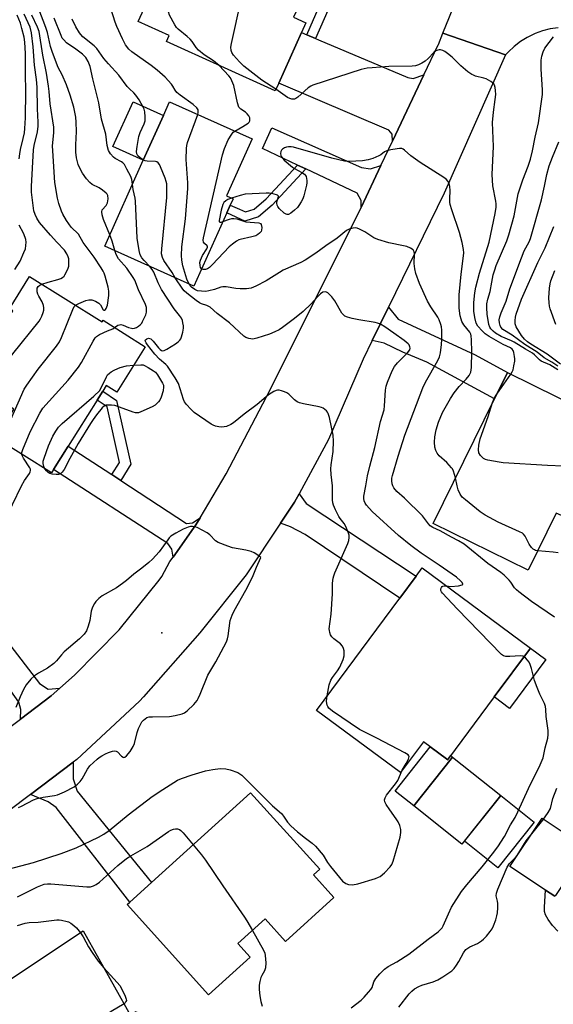
# Model space of a CAD drawing. Units: inches. Extents: x 1309760 to 1315760, y 497449 to 501450.
# Drawn here: x 1310611 to 1310799, y 497817 to 498164 of the extents above; entities that cross this region are included whole.
import ezdxf

# ---------------------------------------------------------------- set-up
doc = ezdxf.new("R2010")
doc.units = ezdxf.units.IN
doc.header["$MEASUREMENT"] = 0
for name, color, linetype in [('BLDG-Footprint', 5, 'Continuous'), ('CULTRL-Pad', 6, 'Continuous'), ('ELEV-Spot Elevation', 7, 'Continuous'), ('TRANS-Driveway', 251, 'Continuous'), ('TRANS-Non Street Sidewalk', 7, 'Continuous'), ('TRANS-Road', 130, 'Continuous'), ('Undefined', 1, 'Continuous')]:
    doc.layers.add(name, color=color, linetype=linetype)

msp = doc.modelspace()

# ---------------------------------------------------------------- linework, layer by layer
at = {"layer": 'BLDG-Footprint'}
for points, elevation in [([(1310717.1, 498186.38), (1310712.12, 498175.41), (1310710.28, 498171.38), (1310707.39, 498165), (1310711.74, 498163.02), (1310710.2, 498159.61), (1310702.13, 498141.86), (1310700.88, 498139.1), (1310662.55, 498156.51), (1310663.49, 498158.58), (1310652.66, 498163.5), (1310661.04, 498181.95), (1310669.75, 498178), (1310681.01, 498202.77)], 293.93), ([(1310683.8, 498096.11), (1310672.21, 498070.33), (1310640.83, 498084.44), (1310654.42, 498114.69), (1310661.52, 498130.48), (1310663.67, 498135.27), (1310692.81, 498122.17), (1310683.79, 498102.1), (1310686.04, 498101.09), (1310685.05, 498098.9)], 289.64), ([(1310614.39, 498073.74), (1310639.88, 498057.77), (1310640.23, 498058.33), (1310655.1, 498049.01), (1310645.07, 498033.01), (1310641.38, 498035.33), (1310640.12, 498033.33), (1310638.15, 498030.18), (1310628, 498013.98), (1310622.83, 498005.72), (1310622.1, 498004.56), (1310602.5, 498016.84), (1310608.87, 498027), (1310593.01, 498036.93), (1310608.48, 498061.62), (1310607.27, 498062.38)], 284.08), ([(1310812.21, 498010.82), (1310801.72, 497989.5), (1310799.92, 497990.38), (1310790.01, 497970.25), (1310756.49, 497986.74), (1310778.1, 498030.64), (1310782.69, 498039.97), (1310818, 498022.59), (1310817.44, 498021.43)], 293.3), ([(1310778.04, 497925.67), (1310761.97, 497903.97), (1310761.65, 497903.54), (1310758.01, 497906.24), (1310753.08, 497909.89), (1310745.04, 497899.04), (1310715.47, 497920.93), (1310744.76, 497960.49), (1310750.5, 497968.23), (1310752.63, 497971.11), (1310790.77, 497942.86)], 287.1), ([(1310780.34, 497891), (1310766.68, 497873.82), (1310749.7, 497887.32), (1310763.37, 497904.5)], 293.92), ([(1310721.6, 497855.08), (1310704.48, 497839.57), (1310697.33, 497847.47), (1310687.76, 497838.81), (1310692.09, 497834.03), (1310677.45, 497820.77), (1310648.7, 497852.51), (1310649.73, 497853.44), (1310657.33, 497860.32), (1310692.23, 497891.93), (1310716.59, 497865.03), (1310714.39, 497863.04)], 288.45), ([(1310633.23, 497843.27), (1310649.85, 497813.72), (1310651.96, 497814.9), (1310657.04, 497805.87), (1310647.22, 497800.35), (1310643.98, 497806.11), (1310631.62, 497799.16), (1310632.91, 497796.88), (1310622.17, 497790.84), (1310627.83, 497780.79), (1310624.49, 497778.91), (1310621.79, 497777.39), (1310612.09, 497771.94), (1310607.18, 497780.67), (1310603.79, 497778.76), (1310595.39, 497793.69), (1310585.36, 497811.53), (1310593.08, 497816.65)], 291.46)]:
    msp.add_lwpolyline(points, close=True, dxfattribs=dict(at, elevation=elevation))
at = {"layer": 'CULTRL-Pad'}
for points in [[(1310661.52, 498130.48), (1310654.42, 498114.69), (1310643.72, 498119.5), (1310650.81, 498135.29)], [(1310796.21, 497938.84), (1310783.48, 497921.64), (1310778.04, 497925.67), (1310790.77, 497942.86)], [(1310758.01, 497906.24), (1310761.65, 497903.54), (1310761.97, 497903.97), (1310762.74, 497905.01), (1310763.37, 497904.5), (1310749.71, 497887.32), (1310743.17, 497892.52), (1310755.54, 497908.07)], [(1310792.15, 497881.61), (1310779.35, 497865.52), (1310767.55, 497874.91), (1310780.34, 497891)], [(1310799.59, 497855.78), (1310799.36, 497855.44), (1310796.06, 497857.63), (1310783.57, 497865.95), (1310794.9, 497882.95), (1310807.25, 497874.73), (1310810.68, 497872.44)]]:
    msp.add_lwpolyline(points, close=True, dxfattribs=at)
at = {"layer": 'ELEV-Spot Elevation'}
msp.add_point((1310660.9, 497948.23, 283.41), dxfattribs=at)
at = {"layer": 'TRANS-Driveway'}
for points in [[(1310712.02, 498158.84), (1310715.04, 498157.56), (1310716.11, 498157.11), (1310747.59, 498143.79), (1310749.45, 498143.49), (1310753.3, 498144.72), (1310742.23, 498121.38), (1310742.06, 498123.87), (1310740.9, 498125.21), (1310702.13, 498141.86), (1310710.2, 498159.61)], [(1310738.15, 498112.77), (1310731.19, 498098.07), (1310731.18, 498100.45), (1310729.77, 498103.05), (1310711.64, 498111.61), (1310708.73, 498112.98), (1310696.44, 498118.78), (1310699.73, 498126.13), (1310731.26, 498112.14), (1310734.47, 498111.67)], [(1310735.06, 498051.14), (1310740.78, 498062.9), (1310744.26, 498058.64), (1310771.31, 498046.17), (1310782.69, 498039.97), (1310778.1, 498030.64), (1310754.33, 498043.52), (1310745.88, 498047.08), (1310739.22, 498050.19)], [(1310643.36, 498003.95), (1310646.47, 498001.91), (1310669.69, 497986.75), (1310671.79, 497986.94), (1310674.4, 497988.79), (1310672.89, 497986.28), (1310664.89, 497974.92), (1310664.44, 497977.7), (1310663.03, 497979.75), (1310622.83, 498005.72), (1310628, 498013.98)], [(1310702.76, 497986.83), (1310707.7, 497994.27), (1310709.3, 497997.22), (1310711.77, 497993.82), (1310750.5, 497968.23), (1310744.76, 497960.49), (1310711.39, 497982.88), (1310706.24, 497985.59)], [(1310625.01, 497928.72), (1310622.01, 497926.08), (1310611.11, 497917.81), (1310611.31, 497921.26), (1310610.58, 497923.84), (1310599.24, 497939.82), (1310596.99, 497943), (1310581.82, 497964.38), (1310588.29, 497968.78), (1310617.88, 497930.42), (1310620.88, 497928.41)], [(1310614.68, 497891.27), (1310629.74, 497902.7), (1310629.74, 497896.84), (1310631.08, 497892.51), (1310657.32, 497860.32), (1310649.73, 497853.44), (1310623.69, 497886.78), (1310620.86, 497888.76)]]:
    msp.add_lwpolyline(points, close=True, dxfattribs=at)
at = {"layer": 'TRANS-Non Street Sidewalk'}
for points in [[(1310715.04, 498157.56), (1310712.02, 498158.84), (1310716.38, 498168.78), (1310710.28, 498171.38), (1310712.12, 498175.41), (1310721.17, 498171.56)], [(1310711.64, 498111.61), (1310699.83, 498098.8), (1310694.98, 498094.72), (1310690.23, 498093.23), (1310687.11, 498094.59), (1310683.8, 498096.1), (1310685.05, 498098.9), (1310688.36, 498097.39), (1310690.41, 498096.5), (1310693.48, 498097.46), (1310697.71, 498101.02), (1310708.73, 498112.98)], [(1310646.47, 498001.91), (1310643.36, 498003.95), (1310646.04, 498008.27), (1310641.65, 498027.84), (1310638.15, 498030.18), (1310640.12, 498033.33), (1310644.95, 498030.1), (1310650, 498007.6)]]:
    msp.add_lwpolyline(points, close=True, dxfattribs=at)
msp.add_lwpolyline([(1310800.42, 497843.21), (1310798.56, 497845.22), (1310797.05, 497847.25), (1310796.09, 497848.94), (1310795.79, 497850.14), (1310795.71, 497851.63), (1310796.06, 497857.63), (1310799.36, 497855.44)], dxfattribs=at)
at = {"layer": 'TRANS-Road'}
for points in [[(1310800.53, 498161.33), (1310797.77, 498160.9), (1310795.05, 498160.21), (1310792.43, 498159.25), (1310789.9, 498158.04), (1310789.66, 498157.91), (1310787.29, 498156.44), (1310785.06, 498154.74), (1310783.02, 498152.83), (1310782.06, 498151.79), (1310759.97, 498159.39), (1310764.61, 498170.94), (1310775.54, 498201.13), (1310775.93, 498202.21), (1310779.26, 498212.98), (1310781.9, 498221.55), (1310805.72, 498210.65)], [(1310604.13, 497912.51), (1310611.11, 497917.81), (1310622.01, 497926.08), (1310625.01, 497928.72), (1310630.23, 497933.32), (1310645.95, 497949.34), (1310660.02, 497966.83), (1310660.9, 497968.05), (1310663.76, 497973.31), (1310664.89, 497974.92), (1310672.89, 497986.28), (1310674.4, 497988.79), (1310683.65, 498004.28), (1310697.79, 498031.32), (1310728.76, 498092.95), (1310731.19, 498098.07), (1310738.15, 498112.77), (1310742.23, 498121.38), (1310753.3, 498144.72), (1310758.31, 498155.29), (1310758.4, 498155.48), (1310759.97, 498159.39), (1310782.06, 498151.79), (1310760.36, 498103.1), (1310740.78, 498062.9), (1310735.06, 498051.14), (1310731.86, 498044.59), (1310719.68, 498016.37), (1310709.3, 497997.22), (1310707.7, 497994.27), (1310702.76, 497986.83), (1310690.7, 497968.66), (1310674.33, 497948.28), (1310654.55, 497925.64), (1310653.08, 497924.12), (1310631.03, 497903.68), (1310629.74, 497902.7), (1310614.68, 497891.27), (1310607.09, 497885.51)]]:
    msp.add_lwpolyline(points, dxfattribs=at)
at = {"layer": 'Undefined'}
for p, q in [((1310778.92, 498032.29, 294), (1310783.9, 498039.37, 294)), ((1310764.96, 498000, 292), (1310764.41, 498002.83, 292))]:
    msp.add_line(p, q, dxfattribs=at)
for points, elevation in [([(1310701.15, 498139.7), (1310696.2, 498142.87), (1310689.82, 498147.85), (1310688.36, 498149.27), (1310686.25, 498151.64), (1310685.64, 498152.57), (1310685.41, 498153.36), (1310685.31, 498154.47), (1310685.48, 498155.8), (1310688.94, 498171.32), (1310689.3, 498173.38), (1310690.74, 498191.16), (1310690.7, 498192), (1310690.49, 498193), (1310689.42, 498195.17), (1310689.29, 498195.61), (1310689.28, 498196.09), (1310689.4, 498196.62), (1310689.71, 498197.42), (1310690.38, 498198.52)], 294), ([(1310681.16, 498148.05), (1310679.1, 498149.68), (1310675.87, 498151.83), (1310673.88, 498153.48), (1310673.1, 498154.32), (1310671.67, 498156.47), (1310670.99, 498157.32), (1310669.92, 498158.28), (1310666.69, 498160.78), (1310666.1, 498161.41), (1310665.48, 498162.4), (1310663.68, 498165.81), (1310663.29, 498166.89), (1310663.23, 498167.72), (1310663.46, 498170.87), (1310663.42, 498171.92), (1310663.13, 498172.98), (1310661.83, 498176.19), (1310661.57, 498177.34), (1310661.36, 498178.81), (1310661.34, 498179.9), (1310661.46, 498180.63), (1310661.63, 498181.07), (1310662, 498181.52)], 292), ([(1310673.61, 498130.8), (1310673.79, 498131.45), (1310673.81, 498132.11), (1310673.7, 498132.47), (1310673.24, 498133.12), (1310671.97, 498134.28), (1310667.4, 498137.61), (1310666.27, 498138.53), (1310665.61, 498139.35), (1310664.83, 498140.81), (1310664.37, 498141.5), (1310662.09, 498143.98), (1310659.28, 498146.41), (1310657.14, 498148.06), (1310650.4, 498152.8), (1310649.34, 498153.77), (1310648.16, 498155.29), (1310647.08, 498157.38), (1310645.12, 498161.71), (1310644.46, 498163.35), (1310642.98, 498168.14)], 290), ([(1310654.44, 498114.73), (1310653.35, 498115.48), (1310652.54, 498116.26), (1310652.12, 498116.96), (1310652.02, 498117.77), (1310652.21, 498119.52), (1310652.82, 498123.04), (1310653.32, 498124.38), (1310654.77, 498127.49), (1310655.05, 498128.57), (1310655.07, 498130.01), (1310654.91, 498131.76), (1310654.73, 498132.6), (1310654.4, 498133.39), (1310652.95, 498135.9), (1310651.85, 498137.56), (1310651.14, 498138.36), (1310649.51, 498139.84), (1310648.75, 498140.66), (1310645.82, 498144.62), (1310642.17, 498148.6), (1310640.53, 498150.54), (1310638.1, 498154.01), (1310637.08, 498154.97), (1310633.18, 498158.12), (1310632.4, 498158.91), (1310631.9, 498159.52), (1310630.62, 498161.61), (1310629.31, 498164.37)], 288), ([(1310800.51, 498040.82), (1310797.63, 498042.6), (1310794.57, 498043.85), (1310793.94, 498044.34), (1310792.28, 498046.17), (1310791.5, 498046.76), (1310789.11, 498048.1), (1310785.13, 498050.61), (1310784.1, 498051.11), (1310780.46, 498052.56), (1310778.5, 498053.72), (1310777.62, 498054.43), (1310776.87, 498055.24), (1310776.47, 498055.87), (1310776.12, 498056.87), (1310775.57, 498060.51), (1310775.47, 498062.74), (1310775.5, 498064.13), (1310775.78, 498065.69), (1310776.57, 498068.46), (1310777.16, 498071.78), (1310777.73, 498074.33), (1310778.21, 498076.03), (1310778.78, 498077.63), (1310782.5, 498086.3), (1310783.25, 498088.34), (1310785.02, 498095.11), (1310786.54, 498102.86), (1310788.1, 498107.81), (1310790, 498112.6), (1310790.78, 498115), (1310791.52, 498118.02), (1310792.5, 498122.81), (1310793.65, 498127.83), (1310795.06, 498137.77), (1310795.02, 498139.52), (1310794.55, 498146.75), (1310794.61, 498149.91), (1310794.79, 498151.31), (1310795.3, 498152.86), (1310795.9, 498154.08), (1310798.98, 498158.15)], 296), ([(1310783.9, 498039.37), (1310784.36, 498040.11), (1310784.68, 498040.86), (1310785.01, 498042.21), (1310785.28, 498043.87), (1310785.31, 498044.71), (1310785.23, 498045.56), (1310784.96, 498046.95), (1310784.69, 498047.71), (1310784.39, 498048.13), (1310783.75, 498048.64), (1310781.2, 498049.74), (1310776.24, 498052.55), (1310774.87, 498053.58), (1310773.8, 498054.59), (1310772.25, 498056.27), (1310771.66, 498057.31), (1310771.16, 498059.25), (1310770.91, 498061.55), (1310770.88, 498064.61), (1310771.22, 498067.99), (1310771.55, 498070), (1310772.87, 498074.9), (1310776.22, 498085.86), (1310778.41, 498095.88), (1310778.74, 498098.2), (1310778.77, 498099.35), (1310778.67, 498100.21), (1310777.58, 498105.67), (1310777.34, 498109.62), (1310777.82, 498119.45), (1310777.48, 498127.9), (1310777.82, 498131.64), (1310778.43, 498136), (1310778.58, 498137.79), (1310778.53, 498139.22), (1310778.41, 498140.33), (1310778.2, 498141.11), (1310777.93, 498141.54), (1310776.9, 498142.4), (1310775.18, 498143.34), (1310774.35, 498143.6), (1310771.5, 498144.28), (1310770.69, 498144.57), (1310770.19, 498144.85), (1310768.79, 498145.86), (1310766.3, 498147.86), (1310763.22, 498150.99), (1310761.64, 498152.3), (1310760.68, 498152.96), (1310759.92, 498153.34), (1310759.16, 498153.53), (1310758.65, 498153.56), (1310758.15, 498153.49), (1310757.49, 498153.16), (1310756.83, 498152.6), (1310754.73, 498150.49), (1310753.68, 498149.59), (1310752.58, 498148.8), (1310751.34, 498148.24), (1310750.29, 498147.93), (1310749.17, 498147.76), (1310740.88, 498147.65), (1310735.01, 498147.25), (1310733.32, 498147.04), (1310731.22, 498146.57), (1310714.2, 498141.08), (1310713.46, 498140.71), (1310712.56, 498140.12), (1310708.9, 498136.86), (1310708.21, 498136.39), (1310707.73, 498136.2), (1310706.74, 498136.14), (1310706, 498136.39), (1310705.27, 498136.82), (1310701.15, 498139.7)], 294), ([(1310686.62, 498124.95), (1310689.47, 498126.5), (1310691.4, 498127.76), (1310691.75, 498128.13), (1310691.96, 498128.57), (1310692, 498129.08), (1310691.93, 498129.6), (1310691.61, 498130.35), (1310691.06, 498131), (1310690.39, 498131.57), (1310688.73, 498132.61), (1310688.11, 498133.34), (1310687.58, 498134.92), (1310686.26, 498140.97), (1310685.65, 498142.64), (1310685.1, 498143.69), (1310684.59, 498144.41), (1310681.16, 498148.05)], 292), ([(1310670.53, 498071.09), (1310670.07, 498071.93), (1310669.75, 498072.74), (1310668.41, 498077.43), (1310667.98, 498079.43), (1310667.88, 498081.11), (1310667.95, 498084.22), (1310669.35, 498094.08), (1310670.16, 498104.67), (1310670.15, 498106.72), (1310669.58, 498114.95), (1310669.59, 498118.75), (1310669.72, 498119.86), (1310670, 498120.93), (1310673.61, 498130.8)], 290), ([(1310674.97, 498076.46), (1310674.62, 498076.85), (1310674.43, 498077.56), (1310674.39, 498078.63), (1310674.54, 498079.45), (1310675.29, 498081.08), (1310676.85, 498083.42), (1310677.09, 498084.01), (1310677.09, 498084.19), (1310676.91, 498084.49), (1310675.93, 498085.32), (1310675.63, 498085.81), (1310675.56, 498086.56), (1310675.67, 498087.38), (1310682.28, 498116.62), (1310683.05, 498118.86), (1310684.29, 498121.81), (1310685.58, 498123.9), (1310686.13, 498124.55), (1310686.62, 498124.95)], 292), ([(1310800.43, 498042.13), (1310798.31, 498043.56), (1310795.67, 498045.1), (1310793.12, 498047.09), (1310788.85, 498049.8), (1310784.36, 498053.1), (1310781.12, 498055.07), (1310780.43, 498055.84), (1310780.09, 498056.48), (1310779.87, 498057.43), (1310779.84, 498058.47), (1310780.03, 498059.57), (1310780.46, 498060.95), (1310782.28, 498065.08), (1310783.53, 498069.41), (1310787.63, 498080.28), (1310788.63, 498082.72), (1310790.35, 498085.98), (1310790.82, 498087.16), (1310794.7, 498100.76), (1310795.81, 498105.56), (1310796.58, 498109.63), (1310797.46, 498112.69), (1310798.6, 498115.74), (1310800.81, 498121.16)], 298), ([(1310764.41, 498002.83), (1310763.71, 498005.14), (1310763.34, 498005.94), (1310763.03, 498006.39), (1310761.34, 498008.23), (1310758.71, 498010.58), (1310757.98, 498011.47), (1310757.5, 498012.5), (1310757.15, 498013.59), (1310756.97, 498015.33), (1310757.09, 498017.31), (1310757.56, 498019.76), (1310758.4, 498022.47), (1310759.85, 498025.79), (1310762.64, 498030.75), (1310763.9, 498032.72), (1310765.69, 498035.04), (1310768.19, 498037.52), (1310769.23, 498038.87), (1310769.79, 498040.09), (1310770.01, 498041.65), (1310770.2, 498047.25), (1310770.09, 498051.38), (1310769.97, 498052.83), (1310769.83, 498053.38), (1310769.46, 498054.12), (1310767.36, 498056.7), (1310766.67, 498057.91), (1310766.35, 498058.72), (1310766.07, 498059.82), (1310765.68, 498062.63), (1310765.64, 498065.52), (1310765.71, 498067.28), (1310766.36, 498074.57), (1310767.27, 498080.96), (1310767.32, 498082.04), (1310767.23, 498083.18), (1310766.77, 498085.74), (1310765.8, 498089.19), (1310763.11, 498097.18), (1310762.54, 498099.11), (1310762.42, 498099.96), (1310762.37, 498101.1), (1310762.48, 498104), (1310762.45, 498105.46), (1310762.22, 498106.52), (1310761.75, 498107.34), (1310761.18, 498107.91), (1310760.25, 498108.57), (1310751.92, 498113.85), (1310748.72, 498116.25), (1310746.45, 498118.27), (1310746.02, 498118.56), (1310745.53, 498118.76), (1310744.72, 498118.83), (1310743.87, 498118.74), (1310741.57, 498118.29), (1310740.18, 498117.93), (1310739.44, 498117.59), (1310738.14, 498116.62), (1310737.39, 498116.2), (1310735.25, 498115.31), (1310733.59, 498114.77), (1310731.6, 498114.51), (1310727, 498114.18), (1310725.31, 498114.4), (1310720.84, 498115.41), (1310707.36, 498119.26), (1310706.52, 498119.43), (1310705.61, 498119.44), (1310704.84, 498119.29), (1310704.11, 498119.02), (1310703.44, 498118.59), (1310703.08, 498118.2), (1310702.87, 498117.76), (1310702.78, 498117.03), (1310702.89, 498116.3), (1310703.11, 498115.83), (1310704.06, 498114.74), (1310706.95, 498112.19), (1310707.67, 498111.71), (1310710.23, 498110.36), (1310711.17, 498109.74), (1310711.53, 498109.35), (1310711.77, 498108.89), (1310712.06, 498107.56), (1310712.08, 498106.72), (1310711.97, 498105.91), (1310710.99, 498102.11), (1310710.63, 498101.04), (1310710.08, 498099.99), (1310709.26, 498098.74), (1310708.71, 498098.06), (1310707.69, 498097.09), (1310706.42, 498096.02), (1310705.54, 498095.55), (1310705.16, 498095.52), (1310704.73, 498095.62), (1310704.04, 498096.05), (1310702.31, 498097.66), (1310701.78, 498098.33), (1310701.55, 498098.81), (1310701.43, 498099.54), (1310701.46, 498100.03), (1310701.96, 498101.48), (1310702, 498102.05), (1310701.75, 498102.33), (1310701.32, 498102.53), (1310699.68, 498102.97), (1310698.81, 498103.1), (1310697.66, 498103.12), (1310690.26, 498102.67), (1310688.57, 498102.3), (1310685.55, 498101.31)], 292), ([(1310665.67, 498073.27), (1310664.54, 498075.08), (1310661.61, 498079.41), (1310661.14, 498080.41), (1310660.85, 498081.7), (1310660.91, 498083.47), (1310662.69, 498101.58), (1310662.73, 498105.46), (1310662.68, 498106.35), (1310662.53, 498107.21), (1310662.15, 498108.31), (1310660.46, 498112.39), (1310660.09, 498113.16), (1310659.64, 498113.8), (1310659.23, 498114.07), (1310658.73, 498114.19), (1310655.84, 498114.3), (1310655.03, 498114.47), (1310654.44, 498114.73)], 288), ([(1310656.75, 498077.28), (1310654.71, 498079.33), (1310653.96, 498080.24), (1310653.35, 498081.41), (1310652.97, 498082.85), (1310652.22, 498087.27), (1310651.69, 498100.22), (1310651.52, 498101.36), (1310650.83, 498104.42), (1310650.62, 498106.23)], 286), ([(1310685.55, 498101.31), (1310684.22, 498100.82), (1310683.48, 498100.43), (1310682.78, 498099.73), (1310682.39, 498099.06), (1310681.86, 498097.09), (1310681.16, 498093.45), (1310681.2, 498093.07), (1310681.42, 498092.89), (1310681.8, 498092.91), (1310682.45, 498093.11)], 292), ([(1310682.45, 498093.11), (1310684.77, 498093.95), (1310685.56, 498094.14), (1310686.35, 498094.2), (1310687.42, 498094), (1310690.6, 498092.96), (1310695.14, 498092.63), (1310695.76, 498092.34), (1310695.99, 498091.98), (1310696.17, 498091.02), (1310696.09, 498090), (1310695.89, 498089.55), (1310695.39, 498088.96), (1310694.76, 498088.47), (1310694.03, 498088.09), (1310692.66, 498087.66), (1310688.58, 498086.79), (1310688.03, 498086.59), (1310687.26, 498086.17), (1310685.8, 498085.13), (1310684.69, 498084.16), (1310678.76, 498077.93), (1310677.69, 498076.91), (1310677.02, 498076.44), (1310676.32, 498076.16), (1310675.57, 498076.2), (1310674.97, 498076.46)], 292), ([(1310742.28, 498000), (1310742.08, 498000.71), (1310741.95, 498001.74), (1310742, 498002.75), (1310742.17, 498003.61), (1310744.19, 498010.5), (1310746.56, 498017.81), (1310752.85, 498034.46), (1310753.88, 498036.49), (1310758.14, 498044.19), (1310758.77, 498045.48), (1310759.14, 498046.87), (1310759.52, 498049.75), (1310759.6, 498051.52), (1310759.56, 498054.8), (1310759.45, 498055.98), (1310759.26, 498056.8), (1310758.7, 498058.42), (1310758.2, 498059.44), (1310755.71, 498063.01), (1310754.49, 498064.99), (1310751.72, 498071.24), (1310750.49, 498074.79), (1310750.12, 498076.44), (1310749.89, 498078.36), (1310750.01, 498081.69), (1310749.86, 498082.45), (1310749.49, 498083.09), (1310748.59, 498083.7), (1310747.27, 498084.26), (1310746.12, 498084.55), (1310740.93, 498085.55), (1310737, 498086.78), (1310735.66, 498087.36), (1310732.47, 498089.44), (1310730.63, 498090.39), (1310729.82, 498090.7), (1310729.27, 498090.82), (1310728.27, 498090.77), (1310726.99, 498090.41), (1310725.98, 498089.88), (1310722.71, 498087.2), (1310718.77, 498084.55), (1310715.25, 498081.91), (1310711.47, 498079.53), (1310709.89, 498078.71), (1310703.69, 498075.93), (1310702.36, 498075.16), (1310697.68, 498072.18), (1310694.03, 498070.35), (1310692.43, 498069.66), (1310691.65, 498069.45), (1310690.83, 498069.33), (1310688.52, 498069.34), (1310687.06, 498069.48), (1310683.59, 498070.08), (1310682.47, 498070.12), (1310681.7, 498069.95), (1310679.46, 498069.12), (1310677.55, 498068.65), (1310676.43, 498068.49), (1310674.97, 498068.51), (1310673.55, 498068.73), (1310672.53, 498069.2), (1310671.38, 498070.01), (1310670.99, 498070.42), (1310670.53, 498071.09)], 290), ([(1310801.34, 498042.85), (1310796.73, 498046.35), (1310790.94, 498049.92), (1310789.77, 498050.74), (1310788.75, 498051.62), (1310787.66, 498052.91), (1310785.81, 498055.94), (1310785.43, 498057.02), (1310785.39, 498058.18), (1310785.5, 498059.35), (1310785.76, 498060.44), (1310787.68, 498065.74), (1310793.46, 498078.67), (1310795.94, 498083.81), (1310797.56, 498087.52), (1310799.05, 498091.38)], 300), ([(1310644.35, 498082.86), (1310643.48, 498086.15), (1310642.62, 498088.43)], 284), ([(1310644.33, 498055.76), (1310645.5, 498056.61), (1310646, 498056.76), (1310646.52, 498056.79), (1310647.28, 498056.64), (1310649.23, 498055.78), (1310650.23, 498055.48), (1310650.75, 498055.44), (1310651.28, 498055.5), (1310652.03, 498055.77), (1310652.7, 498056.21), (1310653.32, 498056.74), (1310653.88, 498057.34), (1310654.2, 498057.83), (1310655.33, 498060.28), (1310655.56, 498061.12), (1310655.6, 498061.67), (1310655.52, 498062.77), (1310655.25, 498063.85), (1310652.79, 498069), (1310651.45, 498072.47), (1310650.89, 498073.38), (1310648.59, 498076.68), (1310645.73, 498079.98), (1310644.89, 498081.45), (1310644.35, 498082.86)], 284), ([(1310721.02, 498000), (1310720.56, 498004.04), (1310720.5, 498006.01), (1310720.61, 498007.41), (1310721.29, 498012.11), (1310721.4, 498015.68), (1310721.27, 498017.9), (1310719.98, 498024.03), (1310719.58, 498025.45), (1310719.33, 498025.97), (1310719.01, 498026.39), (1310718.42, 498026.93), (1310717.74, 498027.39), (1310717.24, 498027.62), (1310716.39, 498027.86), (1310710.85, 498028.86), (1310709.44, 498029.25), (1310708.67, 498029.64), (1310707.71, 498030.3), (1310707.06, 498030.86), (1310705.66, 498032.31), (1310704.97, 498032.8), (1310704.18, 498033.16), (1310703.07, 498033.51), (1310702.24, 498033.68), (1310701.69, 498033.68), (1310701.19, 498033.55), (1310700.46, 498033.2), (1310698.58, 498032), (1310694.49, 498028.66), (1310689.94, 498025.19), (1310686.23, 498022.22), (1310685.26, 498021.66), (1310683.75, 498020.95), (1310682.97, 498020.73), (1310682.14, 498020.69), (1310681.01, 498020.81), (1310679.89, 498021.03), (1310679.08, 498021.32), (1310678.31, 498021.75), (1310672.36, 498025.8), (1310671.12, 498026.99), (1310669.61, 498028.69), (1310668.95, 498029.61), (1310668.6, 498030.37), (1310666.81, 498036.1), (1310665.65, 498038.08), (1310662.92, 498042.15), (1310662.34, 498042.76), (1310660.19, 498044.58), (1310658.44, 498046.35), (1310655.9, 498049.68), (1310655.43, 498050.41), (1310655.14, 498051.09), (1310655.19, 498051.46), (1310655.63, 498051.83), (1310656.31, 498051.95), (1310657.08, 498051.74), (1310657.93, 498051), (1310659.8, 498048.65), (1310660.37, 498048.02), (1310660.79, 498047.72), (1310661.11, 498047.6), (1310661.75, 498047.67), (1310662.74, 498048.15), (1310665.72, 498050.07), (1310666.69, 498050.72), (1310667.32, 498051.28), (1310667.62, 498051.72), (1310667.92, 498052.48), (1310668.32, 498054.14), (1310668.54, 498055.55), (1310668.54, 498056.38), (1310668.4, 498057.44), (1310668.19, 498058.22), (1310667.84, 498059.02), (1310667.22, 498060.01), (1310665.31, 498062.29), (1310660.87, 498069.19), (1310659.72, 498071.47), (1310658.19, 498075.23), (1310657.59, 498076.21), (1310656.75, 498077.28)], 286), ([(1310799.78, 498056.81), (1310797.77, 498062.31), (1310797.52, 498063.33), (1310797.36, 498064.47), (1310797.3, 498066.17), (1310797.51, 498069.67), (1310797.72, 498071.09), (1310798.04, 498072.18), (1310799.45, 498075.86)], 302), ([(1310732.77, 498000), (1310733.39, 498003.58), (1310734.18, 498006.96), (1310735.95, 498013.45), (1310738.01, 498022.61), (1310739.24, 498026.77), (1310739.42, 498028.13), (1310739.75, 498033.71), (1310739.98, 498035.16), (1310740.48, 498036.56), (1310742.07, 498040.46), (1310742.87, 498042.05), (1310743.99, 498043.35), (1310747.51, 498046.82), (1310748.29, 498047.85), (1310748.43, 498048.44), (1310748.36, 498048.92), (1310748.04, 498049.62), (1310747.71, 498050.06), (1310746.35, 498051.19), (1310742.72, 498053.81), (1310739.54, 498056.04), (1310738.03, 498056.89), (1310736.98, 498057.27), (1310736.13, 498057.47), (1310730.32, 498058.43), (1310728, 498058.91), (1310726.37, 498059.35), (1310725.47, 498059.76), (1310724.94, 498060.18), (1310724.41, 498060.84), (1310721.84, 498065.11), (1310720.84, 498066.56), (1310720.04, 498067.41), (1310719.39, 498067.95), (1310718.94, 498068.22), (1310718.47, 498068.32), (1310717.72, 498068.17), (1310716.87, 498067.64), (1310715.92, 498066.72), (1310713.6, 498064.13), (1310710.72, 498061.45), (1310707.74, 498058.95), (1310703.48, 498055.77), (1310702.25, 498054.95), (1310700.74, 498054.18), (1310698.92, 498053.39), (1310694.46, 498051.96), (1310693.05, 498051.71), (1310691.65, 498051.92), (1310690.57, 498052.3), (1310689.84, 498052.76), (1310684.85, 498057.41), (1310680.48, 498060.7), (1310677.94, 498062.87), (1310676.75, 498063.56), (1310674.95, 498064.09), (1310674.24, 498064.43), (1310673.03, 498065.27), (1310669.75, 498067.83), (1310668.88, 498068.62), (1310668.32, 498069.31), (1310665.67, 498073.27)], 288), ([(1310601.76, 498031.46), (1310605.4, 498041.29), (1310605.88, 498042.35), (1310606.57, 498043.58), (1310607.63, 498045.27), (1310608.49, 498046.45), (1310617.7, 498058.03), (1310618.19, 498058.76), (1310618.68, 498059.76), (1310619.16, 498061.06), (1310619.34, 498061.86), (1310619.35, 498062.68), (1310619.24, 498063.5), (1310618.84, 498064.82), (1310617.66, 498066.78), (1310617.3, 498067.54), (1310617.08, 498068.35), (1310617, 498069.15), (1310617.07, 498069.64), (1310617.42, 498070.23), (1310617.96, 498070.7), (1310618.67, 498071.05)], 280), ([(1310604.83, 498015.38), (1310604.96, 498017.34), (1310605.22, 498018.28), (1310606.91, 498021.48), (1310612.49, 498034.01), (1310613.44, 498035.51), (1310617.43, 498041.06), (1310623.88, 498049.21), (1310624.91, 498050.66), (1310625.65, 498052.25), (1310629.56, 498062.16), (1310630.11, 498063.16), (1310630.55, 498063.61)], 282), ([(1310611.67, 498011.09), (1310611.69, 498011.72), (1310611.99, 498012.8), (1310614.58, 498019.05), (1310617.99, 498025.63), (1310619.06, 498027.39), (1310627.9, 498037.23), (1310631.6, 498041.74), (1310632.69, 498043.47), (1310636.71, 498051), (1310637.49, 498052.15), (1310637.98, 498052.62), (1310638.95, 498053.24), (1310641.77, 498054.58), (1310643.67, 498055.34), (1310644.33, 498055.76)], 284), ([(1310619.79, 498006.01), (1310619.35, 498006.86), (1310619.12, 498007.87), (1310619.18, 498008.67), (1310619.49, 498009.76), (1310621.07, 498014.08), (1310622.56, 498017.44), (1310623.56, 498019.26), (1310624.56, 498020.69), (1310625.83, 498021.92), (1310637.01, 498031.64), (1310639.14, 498033.58), (1310641.44, 498038.4), (1310641.87, 498039.06), (1310642.49, 498039.7), (1310643.11, 498040.15), (1310644.15, 498040.73), (1310645.49, 498041.38), (1310646.3, 498041.68), (1310648.51, 498042.22), (1310651.01, 498042.49)], 286), ([(1310651.01, 498042.49), (1310653.5, 498042.64), (1310654.34, 498042.56), (1310654.86, 498042.38), (1310656.12, 498041.73), (1310658.05, 498040.51), (1310658.7, 498039.98), (1310659.41, 498039.1), (1310661.2, 498036.18), (1310661.51, 498035.43), (1310661.58, 498034.9), (1310661.37, 498033.51), (1310660.72, 498031.27), (1310660.27, 498030.22), (1310659.78, 498029.58), (1310658.57, 498028.47), (1310657.59, 498027.87), (1310653.55, 498026.04), (1310652.74, 498025.77), (1310652.19, 498025.68), (1310651.64, 498025.73), (1310650.8, 498025.95), (1310646.04, 498027.7), (1310644.34, 498028.24), (1310643.19, 498028.41), (1310642.04, 498028.47), (1310641.23, 498028.38), (1310640.76, 498028.17), (1310639.96, 498027.45), (1310637.96, 498024.98), (1310636.74, 498023.37), (1310635.79, 498021.9), (1310631.48, 498014.93), (1310628.53, 498009.61), (1310626.54, 498005.71), (1310625.9, 498004.79), (1310625.3, 498004.28), (1310624.6, 498004), (1310623.77, 498003.96), (1310622.34, 498004.16), (1310621.54, 498004.39), (1310620.9, 498004.74), (1310620.34, 498005.24), (1310619.79, 498006.01)], 286), ([(1310777.48, 498029.38), (1310778.09, 498030.99), (1310778.92, 498032.29)], 294), ([(1310809.85, 498006.02), (1310808.58, 498006.7), (1310807.49, 498006.91), (1310802.35, 498006.96), (1310796.79, 498007.12), (1310781.23, 498008.09), (1310779.78, 498008.28), (1310775.8, 498009.03), (1310774.98, 498009.26), (1310774.24, 498009.64), (1310773.22, 498010.65), (1310772.65, 498011.63), (1310772.49, 498012.72), (1310772.65, 498014.37), (1310773.15, 498016.6), (1310775.96, 498024.39), (1310777.48, 498029.38)], 294), ([(1310611.55, 498000), (1310612.59, 498001.85), (1310614.35, 498004.32), (1310614.62, 498004.93), (1310614.71, 498005.35), (1310614.64, 498005.88), (1310614.45, 498006.34), (1310612.18, 498009.69), (1310611.84, 498010.4), (1310611.67, 498011.09)], 284), ([(1310588.24, 497970.29), (1310589.94, 497972.35), (1310591, 497973.28), (1310591.91, 497973.86), (1310597.37, 497976.99), (1310598.79, 497977.97), (1310601.49, 497980.45), (1310603.59, 497982.87), (1310604.07, 497983.54), (1310604.49, 497984.32), (1310608.33, 497993.4), (1310611.55, 498000)], 284), ([(1310719.23, 497926), (1310719.96, 497929.87), (1310720.45, 497931.56), (1310721.05, 497932.54), (1310722.85, 497934.89), (1310723.63, 497936.17), (1310724.82, 497938.8), (1310725.19, 497940.19), (1310725.23, 497941.05), (1310725.13, 497941.91), (1310724.94, 497942.74), (1310724.61, 497943.51), (1310723.86, 497944.31), (1310721.58, 497946.08), (1310720.8, 497946.87), (1310720.42, 497947.56), (1310720.16, 497948.32), (1310719.99, 497949.1), (1310719.96, 497949.64), (1310720.57, 497954.82), (1310721.03, 497961.95), (1310721.05, 497965.75), (1310721.28, 497967.49), (1310721.51, 497968.32), (1310721.94, 497969.38), (1310726.51, 497979.69), (1310726.84, 497980.76), (1310726.97, 497981.8), (1310726.94, 497982.58), (1310726.74, 497983.39), (1310725.75, 497985.74), (1310725.18, 497986.71), (1310723.78, 497988.48), (1310723.3, 497989.21), (1310722.08, 497991.56), (1310721.38, 497993.17), (1310721.19, 497993.99), (1310721.09, 497995.1), (1310721.02, 498000)], 286), ([(1310761.25, 497964.73), (1310762.79, 497964.61), (1310765.49, 497964.83), (1310766.74, 497965.08), (1310766.98, 497965.29), (1310767, 497965.43), (1310766.71, 497965.98), (1310766.18, 497966.6), (1310764.73, 497967.79), (1310758.61, 497972.1), (1310752.34, 497976.27), (1310748.68, 497978.96), (1310744.35, 497982.54), (1310735.08, 497990.93), (1310733.05, 497993.25), (1310732.59, 497993.92), (1310732.28, 497994.69), (1310732.13, 497995.53), (1310732.13, 497996.37), (1310732.77, 498000)], 288), ([(1310799.23, 497953.75), (1310791.19, 497959.26), (1310786.75, 497962.63), (1310785.9, 497963.37), (1310785.22, 497964.12), (1310783.88, 497966.12), (1310783.36, 497966.78), (1310781.51, 497968.57), (1310780.37, 497969.47), (1310775.85, 497972.66), (1310767.44, 497979.46), (1310765.47, 497980.67), (1310762.97, 497981.95), (1310759, 497984.15), (1310756.38, 497985.38), (1310755.54, 497985.92), (1310754.91, 497986.58), (1310753.49, 497988.53), (1310752.77, 497989.39), (1310746.46, 497995.63), (1310743.79, 497997.99), (1310742.7, 497999.27), (1310742.28, 498000)], 290), ([(1310793.38, 497977.1), (1310792.64, 497977.24), (1310792.19, 497977.42), (1310791.75, 497977.7), (1310791.16, 497978.29), (1310790.34, 497979.47), (1310788.91, 497982.3), (1310788.41, 497982.96), (1310787.98, 497983.3), (1310786.97, 497983.84), (1310779.47, 497987.16), (1310774.84, 497989.69), (1310773.15, 497990.84), (1310767.87, 497995.02), (1310766.81, 497996), (1310766.02, 497997.12), (1310765.3, 497998.65), (1310764.96, 498000)], 292), ([(1310610.43, 497886.73), (1310611.51, 497887.2), (1310615.72, 497889.37), (1310617.03, 497889.88), (1310619.14, 497890.37), (1310623.12, 497890.94), (1310624.23, 497891.24), (1310626.7, 497892.27), (1310630.13, 497894.05), (1310631.29, 497894.89), (1310632.23, 497895.9), (1310632.88, 497896.87), (1310634.79, 497900.18), (1310635.64, 497901.36), (1310638.18, 497903.79), (1310638.87, 497904.35), (1310639.82, 497904.96), (1310641.08, 497905.63), (1310642.17, 497906.09), (1310643.56, 497906.54), (1310644.38, 497906.65), (1310644.89, 497906.57), (1310645.35, 497906.32), (1310646.7, 497904.84), (1310647.3, 497904.41), (1310647.51, 497904.37), (1310647.93, 497904.45), (1310648.51, 497904.89), (1310649.75, 497906.47), (1310650.86, 497908.17), (1310651.28, 497909.22), (1310652.24, 497913.13), (1310652.71, 497914.5), (1310653.92, 497916.85), (1310654.44, 497917.5), (1310655.04, 497918), (1310655.71, 497918.38), (1310656.51, 497918.6), (1310657.69, 497918.68), (1310663.68, 497918.73), (1310665.67, 497919.08), (1310668.17, 497919.71), (1310668.95, 497920.04), (1310669.87, 497920.73), (1310672.21, 497923.03), (1310673.37, 497924.36), (1310673.79, 497925.11), (1310674.49, 497926.69), (1310677.15, 497933.3), (1310679.96, 497937.97), (1310683.74, 497945.1), (1310684.1, 497946.15), (1310684.34, 497947.21), (1310685.08, 497952.54), (1310685.71, 497954.44), (1310686.47, 497956.03), (1310690.52, 497963.25), (1310692.64, 497967.34), (1310693.16, 497968.47), (1310694.3, 497971.39), (1310695.78, 497974.76), (1310695.27, 497975.24), (1310694.37, 497975.84), (1310693.47, 497976.36), (1310692.4, 497976.84), (1310690.49, 497977.32), (1310685.85, 497978.19), (1310684.15, 497978.75), (1310680.81, 497980.01), (1310679.82, 497980.61), (1310677.86, 497982.7), (1310676.97, 497983.42), (1310673.35, 497985.3), (1310672.55, 497985.6), (1310671.78, 497985.71), (1310671.01, 497985.66), (1310670.24, 497985.5), (1310668.44, 497984.79), (1310665.89, 497983.39), (1310664.18, 497982.28), (1310663.57, 497981.68), (1310663.02, 497981.01), (1310659.97, 497976.77), (1310657.65, 497974.19), (1310656.43, 497972.97), (1310653.93, 497970.98), (1310651.12, 497968.89), (1310648.52, 497966.65), (1310647.13, 497965.6), (1310644.97, 497964.13), (1310639.9, 497961.22), (1310638.75, 497960.33), (1310637.74, 497959.25), (1310637.2, 497958.56), (1310636.53, 497957.27), (1310636.1, 497955.9), (1310635.58, 497952.55), (1310635.05, 497950.57), (1310634.39, 497948.95), (1310633.54, 497947.78), (1310631.94, 497946.08), (1310626.59, 497941.53), (1310625.65, 497940.53), (1310623.82, 497938.32), (1310622.93, 497937.44), (1310620.71, 497935.8), (1310617.49, 497934.03), (1310616.07, 497933.09), (1310614.79, 497931.91), (1310613.12, 497929.87), (1310612.28, 497928.33), (1310611.04, 497925.67), (1310609.58, 497921.94)], 284), ([(1310800.53, 497976.39), (1310798.85, 497976.66), (1310793.38, 497977.1)], 292), ([(1310788.53, 497939.83), (1310788.12, 497940.06), (1310787.36, 497940.19), (1310783.54, 497939.91), (1310782.09, 497939.91), (1310781.31, 497940.15), (1310780.63, 497940.65), (1310764.99, 497956.66), (1310759.78, 497962.19), (1310759.46, 497962.64), (1310759.26, 497963.12), (1310759.25, 497963.7), (1310759.42, 497964.22), (1310759.68, 497964.54), (1310759.98, 497964.72), (1310760.48, 497964.79), (1310761.25, 497964.73)], 288), ([(1310727.62, 497816.19), (1310731.13, 497818.89), (1310732.19, 497819.94), (1310733.8, 497821.71), (1310734.55, 497822.62), (1310735.02, 497823.36), (1310735.65, 497825.32), (1310736.29, 497826.47), (1310737.71, 497828.18), (1310739.34, 497829.76), (1310740.65, 497830.77), (1310743.69, 497832.33), (1310747.95, 497835.05), (1310754.74, 497840.34), (1310758.3, 497842.95), (1310759.18, 497843.71), (1310759.68, 497844.32), (1310760.08, 497845.06), (1310761.9, 497849.3), (1310763.02, 497851.67), (1310766.55, 497857.16), (1310768.39, 497859.51), (1310773.75, 497865.77), (1310777.44, 497870.4), (1310779.29, 497872.88), (1310781.61, 497876.5), (1310783.81, 497880.57), (1310785.37, 497883.21), (1310786.42, 497885.24), (1310790.13, 497893.46), (1310794.28, 497901.71), (1310795.25, 497904.19), (1310796.03, 497907.73), (1310796.92, 497911.09), (1310797.1, 497912.45), (1310797.07, 497913.85), (1310796.36, 497918.76), (1310796.22, 497921.25), (1310796.08, 497922.3), (1310795.76, 497923.33), (1310794.06, 497926.61), (1310793.13, 497929.01), (1310792.29, 497931.46), (1310791.19, 497935.7), (1310790.75, 497937.09), (1310790.33, 497937.85), (1310789.79, 497938.56), (1310789.01, 497939.43), (1310788.53, 497939.83)], 288), ([(1310745.65, 497899.86), (1310747.05, 497902.22), (1310747.8, 497903.74), (1310748.04, 497904.67), (1310748.01, 497904.87), (1310747.76, 497905.24), (1310746.61, 497906), (1310736.74, 497911.15), (1310730.56, 497914.21), (1310721.03, 497920.66), (1310719.83, 497921.69), (1310719.42, 497922.26), (1310719.21, 497922.78), (1310719.07, 497923.32), (1310719.02, 497924.17), (1310719.23, 497926)], 286), ([(1310606.86, 497865.03), (1310615.79, 497867.37), (1310625.46, 497870.49), (1310630.78, 497872.56), (1310638.69, 497876.32), (1310640.56, 497877.34), (1310642.35, 497878.64), (1310649.13, 497884.09), (1310657.52, 497890.54), (1310661.25, 497893.11), (1310666.42, 497896.33), (1310667.84, 497896.92), (1310671.65, 497898.19), (1310676.37, 497899.63), (1310678.92, 497900.15), (1310681.49, 497900.43), (1310683.55, 497900.3), (1310684.99, 497899.99), (1310687.76, 497899.02), (1310688.47, 497898.63), (1310689.12, 497898.14), (1310699.93, 497887.31), (1310703.08, 497884.56), (1310703.81, 497883.67), (1310705.25, 497881.57), (1310706.41, 497880.32), (1310708.77, 497878.17), (1310711.61, 497875.9), (1310713.94, 497874.15), (1310715.13, 497873.05), (1310717.75, 497869.94), (1310719.37, 497867.37), (1310720.41, 497865.96), (1310723.5, 497862.04), (1310724.64, 497860.82), (1310725.72, 497859.98), (1310726.72, 497859.56), (1310728.07, 497859.54), (1310730.01, 497859.85), (1310736.19, 497861.74), (1310737.27, 497862.16), (1310737.84, 497862.48), (1310739.35, 497863.76), (1310741.36, 497865.77), (1310741.96, 497866.65), (1310742.49, 497867.85), (1310744.86, 497876.27), (1310745.12, 497877.91), (1310745.11, 497879.01), (1310744.78, 497880.4), (1310744.19, 497881.73), (1310743.56, 497882.74), (1310741.25, 497885.88), (1310740.01, 497887.75), (1310739.54, 497888.7), (1310739.44, 497889.41), (1310739.62, 497890.11), (1310740.1, 497891.02), (1310743.23, 497895.06), (1310744.05, 497896.26), (1310745.65, 497899.86)], 286), ([(1310744.39, 497816.35), (1310748.07, 497821.09), (1310748.97, 497822.05), (1310750.02, 497822.89), (1310751.47, 497823.73), (1310752.57, 497824.14), (1310756.53, 497825.37), (1310758.16, 497826.07), (1310759.96, 497827.09), (1310763.09, 497829.2), (1310763.92, 497830), (1310764.81, 497831.18), (1310765.56, 497832.44), (1310767.21, 497835.52), (1310768.03, 497836.67), (1310768.72, 497837.19), (1310769.49, 497837.62), (1310772.2, 497838.84), (1310773.62, 497839.79), (1310774.27, 497840.36), (1310775.29, 497841.45), (1310776.66, 497843.04), (1310777.34, 497844.01), (1310777.81, 497845.03), (1310778.57, 497847.17), (1310778.99, 497848.53), (1310779.21, 497849.66), (1310779.35, 497851.41), (1310779.36, 497852.87), (1310779.23, 497853.71), (1310778.72, 497855.57), (1310778.84, 497856.61), (1310779.33, 497857.97), (1310782.61, 497865.73), (1310783.37, 497866.96), (1310785.49, 497869.11), (1310786.11, 497869.87), (1310789.35, 497874.96), (1310795.22, 497882.28), (1310797.08, 497884.93), (1310797.82, 497886.35), (1310798.72, 497889.95), (1310800.14, 497893.5)], 290), ([(1310610.09, 497855.28), (1310617.16, 497858.74), (1310619.52, 497859.68), (1310620.64, 497859.88), (1310621.83, 497859.86), (1310634.5, 497858.78), (1310635.84, 497858.83), (1310636.86, 497859.14), (1310637.82, 497859.64), (1310638.96, 497860.47), (1310641.57, 497862.72), (1310645.46, 497866.31), (1310648.53, 497868.77), (1310650.03, 497869.71), (1310655.83, 497873.03), (1310663.35, 497878.26), (1310664.09, 497878.69), (1310665.05, 497879.09), (1310665.79, 497879.23), (1310666.53, 497879.18), (1310667.21, 497878.95), (1310667.67, 497878.64), (1310668.47, 497877.81), (1310671.99, 497873.6)], 288), ([(1310671.99, 497873.6), (1310674.92, 497870.11), (1310676.34, 497868.22), (1310682.43, 497859.14), (1310690.08, 497848.09), (1310690.88, 497846.84), (1310692.84, 497843.41)], 288), ([(1310610.08, 497845.13), (1310612.79, 497846.03), (1310614.22, 497846.25), (1310617.37, 497846.31), (1310623.96, 497847.17), (1310624.8, 497847.19), (1310625.64, 497847.1), (1310627.57, 497846.63), (1310628.09, 497846.42), (1310628.84, 497845.99), (1310630.01, 497845.11), (1310630.89, 497844.34), (1310632.28, 497842.64)], 290), ([(1310632.28, 497842.64), (1310633.23, 497841.18), (1310635.16, 497837.64), (1310636.39, 497835.61), (1310638.54, 497832.56), (1310640.52, 497830.3)], 290), ([(1310692.84, 497843.41), (1310696.78, 497836.49), (1310697.24, 497835.42), (1310697.4, 497834.58), (1310697.57, 497831.97), (1310697.52, 497830.27), (1310697.15, 497829.24), (1310696.17, 497827.6), (1310695.84, 497826.85), (1310695.46, 497825.5), (1310695.26, 497824.1), (1310695.28, 497822.66), (1310695.46, 497820.35), (1310695.81, 497818.36), (1310696.26, 497816.7)], 288), ([(1310640.52, 497830.3), (1310645.19, 497825.13), (1310646.11, 497823.98), (1310646.92, 497822.73), (1310648.06, 497820.32), (1310648.42, 497819.26), (1310648.45, 497818.75), (1310648.33, 497818.35), (1310648.06, 497817.97), (1310647.65, 497817.62)], 290), ([(1310647.65, 497817.62), (1310643.06, 497814.92), (1310640.14, 497812.75), (1310634.84, 497809), (1310633.92, 497808.27), (1310633.43, 497807.77), (1310632.81, 497806.89), (1310632.15, 497805.63), (1310631.42, 497804.08), (1310631.08, 497803.03), (1310631.03, 497802.18), (1310631.18, 497801.06), (1310631.48, 497800.26), (1310631.98, 497799.36)], 290)]:
    msp.add_lwpolyline(points, dxfattribs=dict(at, elevation=elevation))
for points in [[(1310610.66, 498115.22, 278), (1310610.88, 498116.98, 278), (1310611.15, 498118.43, 278), (1310612.13, 498122.36, 278), (1310612.52, 498124.32, 278), (1310612.66, 498125.79, 278), (1310612.87, 498129.66, 278), (1310613.03, 498138.89, 278), (1310612.91, 498145.23, 278), (1310612.9, 498152.25, 278), (1310612.74, 498156.29, 278), (1310612.43, 498157.99, 278), (1310611.68, 498161.09, 278), (1310611.11, 498162.93, 278), (1310609.97, 498165.76, 278)], [(1310618.67, 498071.05, 280), (1310620.95, 498071.75, 280), (1310624.36, 498072.61, 280), (1310625.38, 498073, 280), (1310626.02, 498073.4, 280), (1310626.5, 498073.87, 280), (1310626.83, 498074.32, 280), (1310627.85, 498076.34, 280), (1310628.16, 498077.41, 280), (1310628.25, 498078.79, 280), (1310628.19, 498079.89, 280), (1310627.99, 498080.7, 280), (1310627.48, 498081.76, 280), (1310626.67, 498083.02, 280), (1310623.95, 498085.85, 280), (1310621.77, 498088.3, 280), (1310617.9, 498092.79, 280), (1310616.87, 498094.28, 280), (1310616.3, 498095.55, 280), (1310615.88, 498096.9, 280), (1310615.03, 498103.4, 280), (1310615.03, 498105.37, 280), (1310615.72, 498118.36, 280), (1310615.98, 498119.91, 280), (1310617.1, 498124.67, 280), (1310617.34, 498126.67, 280), (1310617.35, 498128.11, 280), (1310617.11, 498132.76, 280), (1310617.07, 498140.43, 280), (1310616.83, 498143.1, 280), (1310616.14, 498148.14, 280), (1310615.64, 498154.64, 280), (1310615.05, 498159.58, 280), (1310614.58, 498161.51, 280), (1310612.46, 498166.14, 280)], [(1310630.55, 498063.61, 282), (1310631.7, 498064.27, 282), (1310634.13, 498065.28, 282), (1310635.24, 498065.52, 282), (1310636.33, 498065.48, 282), (1310637.62, 498065.04, 282), (1310638.77, 498064.35, 282), (1310639.3, 498063.74, 282), (1310640.31, 498062.01, 282), (1310640.53, 498061.85, 282), (1310640.78, 498061.86, 282), (1310641.11, 498062.06, 282), (1310641.4, 498062.43, 282), (1310641.82, 498063.62, 282), (1310642.3, 498067.05, 282), (1310642.29, 498068.57, 282), (1310642.01, 498069.94, 282), (1310641.02, 498073.79, 282), (1310640.66, 498074.87, 282), (1310640.29, 498075.62, 282), (1310639.57, 498076.8, 282), (1310637.06, 498080.51, 282), (1310633.24, 498085.72, 282), (1310631.55, 498088.62, 282), (1310629.06, 498091.11, 282), (1310627.37, 498093.41, 282), (1310626.11, 498095.69, 282), (1310625.63, 498096.73, 282), (1310624.71, 498099.38, 282), (1310624.19, 498101.31, 282), (1310623.25, 498106.83, 282), (1310622.52, 498118.03, 282), (1310622.49, 498119.78, 282), (1310622.86, 498124.33, 282), (1310622.85, 498126.34, 282), (1310621.57, 498134.54, 282), (1310621.3, 498138.86, 282), (1310621.06, 498140.81, 282), (1310620.33, 498145.3, 282), (1310619.07, 498151.7, 282), (1310617.69, 498159.95, 282), (1310617.14, 498161.58, 282), (1310615.19, 498165.73, 282)], [(1310642.62, 498088.43, 284), (1310640.44, 498093.82, 284), (1310639.93, 498095.46, 284), (1310639.77, 498096.51, 284), (1310639.93, 498097.2, 284), (1310641.29, 498098.73, 284), (1310641.82, 498099.72, 284), (1310642.05, 498101.13, 284), (1310641.95, 498102.22, 284), (1310641.73, 498102.69, 284), (1310641.4, 498103.09, 284), (1310640.09, 498104.16, 284), (1310638.87, 498104.92, 284), (1310636.47, 498106.09, 284), (1310635.56, 498106.79, 284), (1310634.43, 498108.14, 284), (1310633.05, 498110.06, 284), (1310632.22, 498111.6, 284), (1310631.52, 498113.21, 284), (1310630.87, 498115.49, 284), (1310630.62, 498117.49, 284), (1310630.6, 498120.1, 284), (1310630.85, 498124.81, 284), (1310630.81, 498128.07, 284), (1310630.62, 498129.83, 284), (1310629.96, 498133.32, 284), (1310628.67, 498137.6, 284), (1310627.4, 498141.2, 284), (1310625.88, 498144.74, 284), (1310624.41, 498147.29, 284), (1310622.39, 498152.58, 284), (1310621.79, 498154.67, 284), (1310620.63, 498159.68, 284), (1310620.04, 498161.45, 284), (1310617.67, 498167.84, 284)], [(1310650.62, 498106.23, 286), (1310650.38, 498107.83, 286), (1310650.02, 498108.91, 286), (1310648.66, 498111.57, 286), (1310647.77, 498113.11, 286), (1310647.22, 498113.77, 286), (1310646.77, 498114.11, 286), (1310644.51, 498115.26, 286), (1310643.87, 498115.71, 286), (1310642.85, 498116.94, 286), (1310642.22, 498118.12, 286), (1310641.75, 498119.91, 286), (1310641.18, 498123.85, 286), (1310639.7, 498129.15, 286), (1310638.76, 498134.93, 286), (1310636.6, 498143.29, 286), (1310635.73, 498147.73, 286), (1310635.06, 498149.49, 286), (1310634.21, 498150.83, 286), (1310633.05, 498152.01, 286), (1310630.71, 498153.78, 286), (1310627.4, 498156.06, 286), (1310626.38, 498157.02, 286), (1310625.9, 498157.69, 286), (1310625.44, 498158.6, 286), (1310623.04, 498164.69, 286)], [(1310609.18, 498076.15, 278), (1310610.99, 498079.18, 278), (1310612.38, 498082.12, 278), (1310612.87, 498083.51, 278), (1310613.06, 498084.68, 278), (1310613.14, 498085.86, 278), (1310613.07, 498086.72, 278), (1310612.86, 498087.51, 278), (1310612.26, 498089.04, 278), (1310610.65, 498091.78, 278)]]:
    msp.add_polyline3d(points, dxfattribs=at)

doc.saveas('drawing.dxf')
